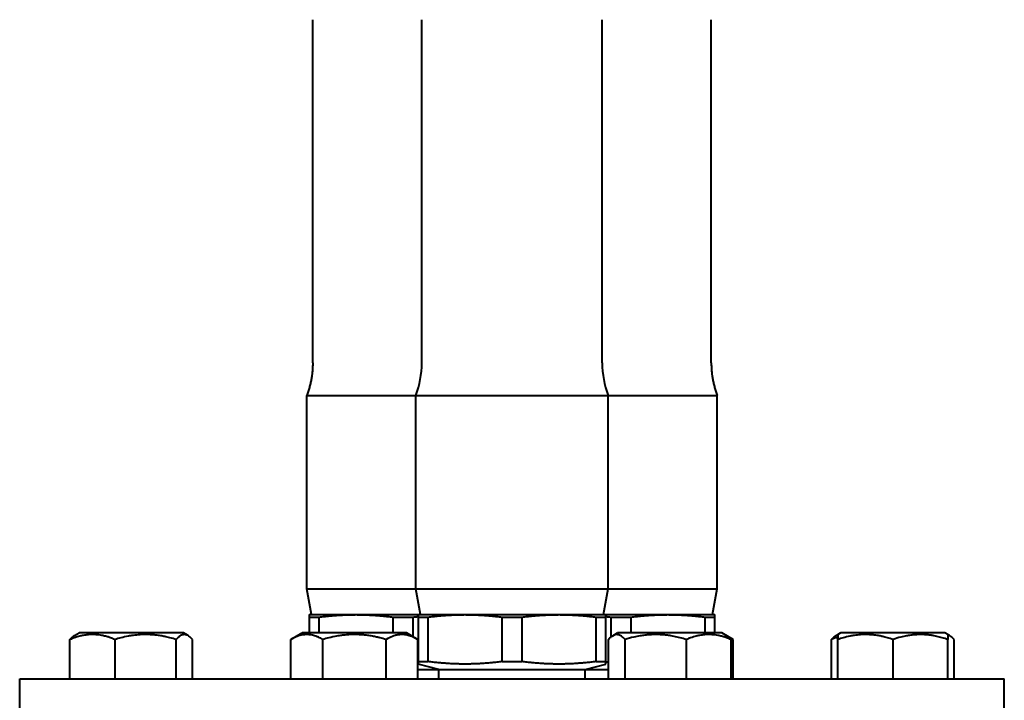
# Model space of a CAD drawing. Units: millimetres. Extents: x -1679 to 4947, y -4669 to 1768.
# Drawn here: x -909 to -694, y 1037 to 1186 of the extents above; entities that cross this region are included whole.
import ezdxf

# ---------------------------------------------------------------- set-up
doc = ezdxf.new("R2010")
doc.units = ezdxf.units.MM
doc.linetypes.add('K5LT_BASIC', pattern=[0])
doc.layers.add('Системный слой', color=7, linetype='Continuous')

msp = doc.modelspace()

# ---------------------------------------------------------------- linework, layer by layer
at = {"layer": 'Системный слой', "color": 150, "linetype": 'K5LT_BASIC', "lineweight": 40, "true_color": 0x0080ff}
for p, q in [((-845.239, 1111.037), (-845.239, 1186.037)), ((-821.423, 1111.037), (-821.423, 1186.037)), ((-782.023, 1111.037), (-782.023, 1186.037)), ((-758.208, 1111.037), (-758.208, 1186.037)), ((-846.539, 1103.944), (-822.723, 1103.944)), ((-846.539, 1061.708), (-846.539, 1103.944)), ((-822.723, 1103.944), (-801.723, 1103.944)), ((-822.723, 1061.708), (-822.723, 1103.944)), ((-801.723, 1103.944), (-780.723, 1103.944)), ((-780.723, 1061.708), (-780.723, 1103.944)), ((-780.723, 1103.944), (-756.908, 1103.944)), ((-756.908, 1061.708), (-756.908, 1103.944)), ((-846.539, 1061.708), (-822.723, 1061.708)), ((-845.539, 1056.037), (-846.539, 1061.708)), ((-822.723, 1061.708), (-801.723, 1061.708)), ((-821.723, 1056.037), (-822.723, 1061.708)), ((-801.723, 1061.708), (-780.723, 1061.708)), ((-781.723, 1056.037), (-780.723, 1061.708)), ((-780.723, 1061.708), (-756.908, 1061.708)), ((-757.908, 1056.037), (-756.908, 1061.708)), ((-846.039, 1056.037), (-835.789, 1056.037)), ((-846.039, 1056.037), (-846.039, 1055.501)), ((-835.789, 1056.037), (-822.223, 1056.037)), ((-822.223, 1056.037), (-811.973, 1056.037)), ((-822.223, 1056.037), (-822.223, 1055.501)), ((-811.973, 1056.037), (-791.473, 1056.037)), ((-791.473, 1056.037), (-781.223, 1056.037)), ((-781.223, 1055.501), (-781.223, 1056.037)), ((-781.223, 1056.037), (-767.658, 1056.037)), ((-767.658, 1056.037), (-757.408, 1056.037)), ((-757.408, 1055.501), (-757.408, 1056.037)), ((-846.039, 1055.501), (-843.82, 1055.501)), ((-846.039, 1055.501), (-846.039, 1052.037)), ((-843.82, 1052.037), (-843.82, 1055.501)), ((-827.758, 1055.501), (-823.32, 1055.501)), ((-827.758, 1055.501), (-827.758, 1052.037)), ((-823.32, 1051.203), (-823.32, 1055.501)), ((-822.223, 1055.501), (-820.004, 1055.501)), ((-822.223, 1055.501), (-822.223, 1045.778)), ((-820.004, 1045.778), (-820.004, 1055.501)), ((-803.942, 1055.501), (-799.504, 1055.501)), ((-803.942, 1055.501), (-803.942, 1045.778)), ((-799.504, 1045.778), (-799.504, 1055.501)), ((-783.442, 1055.501), (-781.223, 1055.501)), ((-783.442, 1055.501), (-783.442, 1045.778)), ((-781.223, 1045.778), (-781.223, 1055.501)), ((-780.126, 1055.501), (-775.689, 1055.501)), ((-780.126, 1055.501), (-780.126, 1051.153)), ((-775.689, 1052.037), (-775.689, 1055.501)), ((-759.626, 1055.501), (-757.408, 1055.501)), ((-759.626, 1055.501), (-759.626, 1052.037)), ((-757.408, 1052.037), (-757.408, 1055.501)), ((-897.281, 1051.455), (-896.272, 1052.037)), ((-873.472, 1052.037), (-896.272, 1052.037)), ((-872.464, 1051.455), (-873.472, 1052.037)), ((-849.985, 1050.64), (-847.565, 1052.037)), ((-824.765, 1052.037), (-847.565, 1052.037)), ((-822.345, 1050.64), (-824.765, 1052.037)), ((-779.72, 1051.437), (-778.682, 1052.037)), ((-755.882, 1052.037), (-778.682, 1052.037)), ((-754.843, 1051.437), (-755.882, 1052.037)), ((-753.462, 1050.64), (-755.882, 1052.037)), ((-730.982, 1051.455), (-729.974, 1052.037)), ((-730.574, 1051.69), (-729.974, 1052.037)), ((-728.421, 1052.037), (-729.974, 1052.037)), ((-707.174, 1052.037), (-728.421, 1052.037)), ((-706.574, 1051.69), (-707.174, 1052.037)), ((-706.166, 1051.455), (-707.174, 1052.037)), ((-898.24, 1042.037), (-898.24, 1050.619)), ((-888.397, 1042.037), (-888.397, 1050.619)), ((-875.03, 1042.037), (-875.03, 1050.619)), ((-871.505, 1042.037), (-871.505, 1050.619)), ((-850.021, 1050.619), (-849.985, 1050.64)), ((-850.021, 1042.037), (-850.021, 1050.619)), ((-843.038, 1042.037), (-843.038, 1050.619)), ((-829.182, 1042.037), (-829.182, 1050.619)), ((-822.309, 1050.619), (-822.345, 1050.64)), ((-822.309, 1042.037), (-822.309, 1050.619)), ((-780.682, 1042.037), (-780.682, 1050.619)), ((-777.035, 1042.037), (-777.035, 1050.619)), ((-763.634, 1042.037), (-763.634, 1050.619)), ((-753.881, 1042.037), (-753.881, 1050.619)), ((-753.426, 1050.619), (-753.462, 1050.64)), ((-753.426, 1042.037), (-753.426, 1050.619)), ((-731.942, 1042.037), (-731.942, 1050.619)), ((-730.606, 1042.037), (-730.606, 1050.619)), ((-730.542, 1042.037), (-730.542, 1050.619)), ((-718.511, 1042.037), (-718.511, 1050.619)), ((-706.543, 1042.037), (-706.543, 1050.619)), ((-705.206, 1042.037), (-705.206, 1050.619)), ((-822.223, 1045.647), (-822.309, 1045.656)), ((-822.223, 1045.778), (-821.74, 1045.778)), ((-822.223, 1045.778), (-822.223, 1045.243)), ((-817.723, 1044.037), (-822.223, 1045.243)), ((-821.74, 1045.778), (-820.004, 1045.778)), ((-803.942, 1045.778), (-799.504, 1045.778)), ((-785.723, 1044.037), (-781.223, 1045.243)), ((-783.442, 1045.778), (-781.223, 1045.778)), ((-781.223, 1045.243), (-781.223, 1045.778)), ((-822.309, 1044.037), (-817.723, 1044.037)), ((-817.723, 1044.037), (-815.958, 1044.037)), ((-817.723, 1042.037), (-817.723, 1044.037)), ((-815.958, 1044.037), (-801.723, 1044.037)), ((-801.723, 1044.037), (-785.723, 1044.037)), ((-785.723, 1042.037), (-785.723, 1044.037)), ((-785.723, 1044.037), (-780.682, 1044.037)), ((-909.223, 1042.037), (-694.223, 1042.037)), ((-909.223, 1031.037), (-909.223, 1042.037)), ((-694.223, 1031.037), (-694.223, 1042.037))]:
    msp.add_line(p, q, dxfattribs=at)
for centre, start, end in [((-841.423, 1111.037), 339.22814, 0), ((-762.023, 1111.037), 180, 200.77186)]:
    msp.add_arc(centre, 20, start, end, dxfattribs=at)
for points, weights in [([(-845.239, 1111.037), (-845.239, 1107.371), (-846.539, 1103.944)], [0.868347502413, 0.85412030472, 0.868347502413]), ([(-758.208, 1111.037), (-758.208, 1107.371), (-756.908, 1103.944)], [0.868347502413, 0.85412030472, 0.868347502413]), ([(-843.82, 1055.501), (-839.618, 1056.037), (-835.789, 1056.037)], [1, 1.02409984269, 1]), ([(-835.789, 1056.037), (-831.96, 1056.037), (-827.758, 1055.501)], [1, 1.02409984269, 1]), ([(-820.004, 1055.501), (-815.802, 1056.037), (-811.973, 1056.037)], [1, 1.02409984269, 1]), ([(-811.973, 1056.037), (-808.144, 1056.037), (-803.942, 1055.501)], [1, 1.02409984269, 1]), ([(-799.504, 1055.501), (-795.302, 1056.037), (-791.473, 1056.037)], [1, 1.02409984269, 1]), ([(-791.473, 1056.037), (-787.644, 1056.037), (-783.442, 1055.501)], [1, 1.02409984269, 1]), ([(-775.689, 1055.501), (-771.486, 1056.037), (-767.658, 1056.037)], [1, 1.02409984269, 1]), ([(-767.658, 1056.037), (-763.829, 1056.037), (-759.626, 1055.501)], [1, 1.02409984269, 1]), ([(-823.32, 1055.501), (-822.766, 1055.572), (-822.223, 1055.633)], [1, 1.00311478713, 1.00542443217]), ([(-781.223, 1055.633), (-780.681, 1055.572), (-780.126, 1055.501)], [1.00542439222, 1.00311476019, 1]), ([(-803.942, 1045.778), (-811.973, 1044.754), (-820.004, 1045.778)], [1, 1.09756097561, 1]), ([(-783.442, 1045.778), (-791.473, 1044.754), (-799.504, 1045.778)], [1, 1.09756097561, 1]), ([(-780.683, 1045.71), (-780.954, 1045.677), (-781.223, 1045.647)], [1.00601279361, 1.00888719327, 1.01156840568])]:
    msp.add_rational_spline(points, weights, degree=2, dxfattribs=at)
for points, knots in [([(-888.397, 1050.619), (-888.733, 1050.755), (-889.293, 1050.965), (-890.126, 1051.228), (-890.743, 1051.386), (-891.362, 1051.514), (-891.915, 1051.603), (-892.55, 1051.668), (-893.149, 1051.695), (-893.723, 1051.688), (-894.271, 1051.652), (-894.803, 1051.59), (-895.41, 1051.491), (-896.247, 1051.307), (-897.22, 1051.013), (-897.931, 1050.744), (-898.24, 1050.619)], [0, 0, 0, 0, 1.7848048, 2.9544805, 4.3569103, 4.9828638, 6.146734, 7.1973345, 8.2310741, 9.204643, 10.1261038, 11.0323857, 11.9274089, 13.2428263, 15.3565808, 17, 17, 17, 17]), ([(-898.24, 1050.619), (-898.128, 1050.746), (-897.933, 1050.951), (-897.613, 1051.236), (-897.405, 1051.383), (-897.281, 1051.455)], [0, 0, 0, 0, 2.1329348, 3.6957336, 6, 6, 6, 6]), ([(-875.03, 1050.619), (-875.486, 1050.755), (-876.159, 1050.941), (-877.133, 1051.172), (-877.805, 1051.31), (-878.595, 1051.448), (-879.227, 1051.537), (-879.979, 1051.616), (-880.669, 1051.668), (-881.483, 1051.695), (-882.263, 1051.688), (-883.007, 1051.652), (-883.729, 1051.59), (-884.553, 1051.491), (-885.691, 1051.307), (-887.012, 1051.013), (-887.978, 1050.744), (-888.397, 1050.619)], [0, 0, 0, 0, 1.8897933, 2.7722861, 3.9739602, 4.6131991, 5.9622526, 6.5083066, 7.6207071, 8.715255, 9.7460926, 10.721757, 11.6813496, 12.6290212, 14.021816, 16.2599091, 18, 18, 18, 18]), ([(-872.464, 1051.455), (-872.558, 1051.509), (-872.732, 1051.593), (-873, 1051.672), (-873.261, 1051.699), (-873.503, 1051.676), (-873.716, 1051.62), (-873.954, 1051.526), (-874.303, 1051.323), (-874.677, 1051.001), (-874.938, 1050.722), (-875.03, 1050.619)], [0, 0, 0, 0, 1.3132549, 2.4370989, 3.7261915, 4.9284165, 5.7940277, 6.6828177, 8.250847, 10.6800884, 12, 12, 12, 12]), ([(-871.505, 1050.619), (-871.617, 1050.746), (-871.812, 1050.951), (-872.132, 1051.236), (-872.34, 1051.383), (-872.464, 1051.455)], [0, 0, 0, 0, 2.1329348, 3.6957336, 6, 6, 6, 6]), ([(-843.038, 1050.619), (-843.345, 1050.795), (-843.851, 1051.056), (-844.53, 1051.33), (-845.058, 1051.495), (-845.533, 1051.603), (-845.984, 1051.668), (-846.423, 1051.695), (-846.83, 1051.687), (-847.282, 1051.643), (-847.767, 1051.556), (-848.372, 1051.387), (-849.126, 1051.097), (-849.691, 1050.808), (-850.021, 1050.619)], [0, 0, 0, 0, 2.0319395, 3.3116335, 4.3966445, 5.4235888, 6.3505892, 7.2627125, 8.2099191, 8.9347975, 10.1327761, 11.301719, 12.8134163, 15, 15, 15, 15]), ([(-829.182, 1050.619), (-829.655, 1050.755), (-830.353, 1050.941), (-831.362, 1051.172), (-832.058, 1051.31), (-832.878, 1051.448), (-833.532, 1051.537), (-834.312, 1051.616), (-835.027, 1051.668), (-835.871, 1051.695), (-836.679, 1051.688), (-837.451, 1051.652), (-838.199, 1051.59), (-839.053, 1051.491), (-840.232, 1051.307), (-841.602, 1051.013), (-842.603, 1050.744), (-843.038, 1050.619)], [0, 0, 0, 0, 1.8897933, 2.7722861, 3.9739602, 4.6131991, 5.9622526, 6.5083066, 7.6207071, 8.715255, 9.7460926, 10.721757, 11.6813496, 12.6290212, 14.021816, 16.2599091, 18, 18, 18, 18]), ([(-822.345, 1050.64), (-822.49, 1050.724), (-822.758, 1050.871), (-823.185, 1051.081), (-823.642, 1051.278), (-824.125, 1051.445), (-824.556, 1051.558), (-824.946, 1051.633), (-825.33, 1051.679), (-825.72, 1051.695), (-826.105, 1051.682), (-826.48, 1051.643), (-826.867, 1051.573), (-827.309, 1051.462), (-828.086, 1051.202), (-828.728, 1050.883), (-829.182, 1050.619)], [0, 0, 0, 0, 1.1116078, 2.0364629, 3.2320471, 4.5474023, 5.6336401, 6.4278542, 7.4275892, 8.4534624, 9.2922897, 10.2569564, 11.2124776, 12.1529224, 13.5239578, 17, 17, 17, 17]), ([(-779.72, 1051.437), (-779.878, 1051.346), (-780.201, 1051.111), (-780.52, 1050.797), (-780.682, 1050.619)], [0, 0, 0, 0, 2.4284917, 5, 5, 5, 5]), ([(-777.035, 1050.619), (-777.181, 1050.779), (-777.45, 1051.048), (-777.816, 1051.334), (-778.116, 1051.509), (-778.362, 1051.611), (-778.606, 1051.675), (-778.837, 1051.697), (-779.077, 1051.68), (-779.3, 1051.629), (-779.519, 1051.545), (-779.656, 1051.474), (-779.72, 1051.437)], [0, 0, 0, 0, 2.1788928, 4.0030865, 5.3585922, 6.5282186, 7.5650762, 8.8597967, 9.8435082, 11.0134173, 12.0694692, 13, 13, 13, 13]), ([(-763.634, 1050.619), (-764.092, 1050.755), (-764.767, 1050.941), (-765.9, 1051.209), (-766.739, 1051.373), (-767.67, 1051.514), (-768.423, 1051.603), (-769.288, 1051.668), (-770.13, 1051.695), (-770.912, 1051.687), (-771.778, 1051.643), (-772.709, 1051.556), (-773.871, 1051.387), (-775.317, 1051.097), (-776.401, 1050.808), (-777.035, 1050.619)], [0, 0, 0, 0, 1.6798163, 2.4642543, 4.1006214, 4.6897541, 5.7851614, 6.7739619, 7.7468933, 8.757247, 9.5304507, 10.8082945, 12.0551669, 13.6676441, 16, 16, 16, 16]), ([(-753.881, 1050.619), (-754.214, 1050.755), (-754.769, 1050.965), (-755.594, 1051.228), (-756.205, 1051.386), (-756.818, 1051.514), (-757.366, 1051.603), (-757.996, 1051.668), (-758.589, 1051.695), (-759.158, 1051.688), (-759.702, 1051.652), (-760.228, 1051.59), (-760.829, 1051.491), (-761.659, 1051.307), (-762.624, 1051.013), (-763.328, 1050.744), (-763.634, 1050.619)], [0, 0, 0, 0, 1.7848048, 2.9544805, 4.3569103, 4.9828638, 6.146734, 7.1973345, 8.2310741, 9.204643, 10.1261038, 11.0323857, 11.9274089, 13.2428263, 15.3565808, 17, 17, 17, 17]), ([(-754.843, 1051.437), (-754.685, 1051.346), (-754.362, 1051.111), (-754.044, 1050.797), (-753.881, 1050.619)], [0, 0, 0, 0, 2.4284917, 5, 5, 5, 5]), ([(-731.942, 1050.619), (-731.83, 1050.746), (-731.635, 1050.951), (-731.315, 1051.236), (-731.107, 1051.383), (-730.982, 1051.455)], [0, 0, 0, 0, 2.1329348, 3.6957336, 6, 6, 6, 6]), ([(-730.574, 1051.69), (-730.576, 1051.689), (-730.579, 1051.674), (-730.583, 1051.605), (-730.588, 1051.478), (-730.596, 1051.195), (-730.602, 1050.874), (-730.606, 1050.619)], [0, 0, 0, 0, 1.090316, 2.1279085, 3.4102578, 4.8354346, 8, 8, 8, 8]), ([(-730.542, 1050.619), (-730.545, 1050.808), (-730.551, 1051.104), (-730.558, 1051.407), (-730.564, 1051.584), (-730.569, 1051.674), (-730.573, 1051.691), (-730.574, 1051.69)], [0, 0, 0, 0, 2.3103489, 4.0032289, 5.4282713, 6.8365192, 8, 8, 8, 8]), ([(-718.511, 1050.619), (-718.921, 1050.755), (-719.528, 1050.941), (-720.404, 1051.172), (-721.008, 1051.31), (-721.72, 1051.448), (-722.288, 1051.537), (-722.965, 1051.616), (-723.586, 1051.668), (-724.319, 1051.695), (-725.021, 1051.688), (-725.691, 1051.652), (-726.341, 1051.59), (-727.082, 1051.491), (-728.106, 1051.307), (-729.296, 1051.013), (-730.165, 1050.744), (-730.542, 1050.619)], [0, 0, 0, 0, 1.8897933, 2.7722861, 3.9739602, 4.6131991, 5.9622526, 6.5083066, 7.6207071, 8.715255, 9.7460926, 10.721757, 11.6813496, 12.6290212, 14.021816, 16.2599091, 18, 18, 18, 18]), ([(-706.543, 1050.619), (-706.951, 1050.755), (-707.554, 1050.941), (-708.566, 1051.209), (-709.315, 1051.373), (-710.147, 1051.514), (-710.819, 1051.603), (-711.592, 1051.668), (-712.344, 1051.695), (-713.042, 1051.687), (-713.816, 1051.643), (-714.648, 1051.556), (-715.685, 1051.387), (-716.976, 1051.097), (-717.944, 1050.808), (-718.511, 1050.619)], [0, 0, 0, 0, 1.6798163, 2.4642543, 4.1006214, 4.6897541, 5.7851614, 6.7739619, 7.7468933, 8.757247, 9.5304507, 10.8082945, 12.0551669, 13.6676441, 16, 16, 16, 16]), ([(-706.574, 1051.69), (-706.573, 1051.689), (-706.57, 1051.674), (-706.565, 1051.605), (-706.56, 1051.478), (-706.553, 1051.195), (-706.547, 1050.874), (-706.543, 1050.619)], [0, 0, 0, 0, 1.090316, 2.1279085, 3.4102578, 4.8354346, 8, 8, 8, 8]), ([(-705.206, 1050.619), (-705.318, 1050.746), (-705.513, 1050.951), (-705.833, 1051.236), (-706.041, 1051.383), (-706.166, 1051.455)], [0, 0, 0, 0, 2.1329348, 3.6957336, 6, 6, 6, 6])]:
    msp.add_open_spline(points, degree=3, knots=knots, dxfattribs=at)
for points in [[(-706.166, 1051.455), (-706.299, 1051.532), (-706.433, 1051.591), (-706.567, 1051.631)], [(-753.462, 1050.64), (-753.771, 1050.818), (-754.083, 1050.98), (-754.397, 1051.12)], [(-730.597, 1051.105), (-731.049, 1050.963), (-731.497, 1050.799), (-731.942, 1050.619)]]:
    msp.add_open_spline(points, degree=3, dxfattribs=at)

doc.saveas('drawing.dxf')
